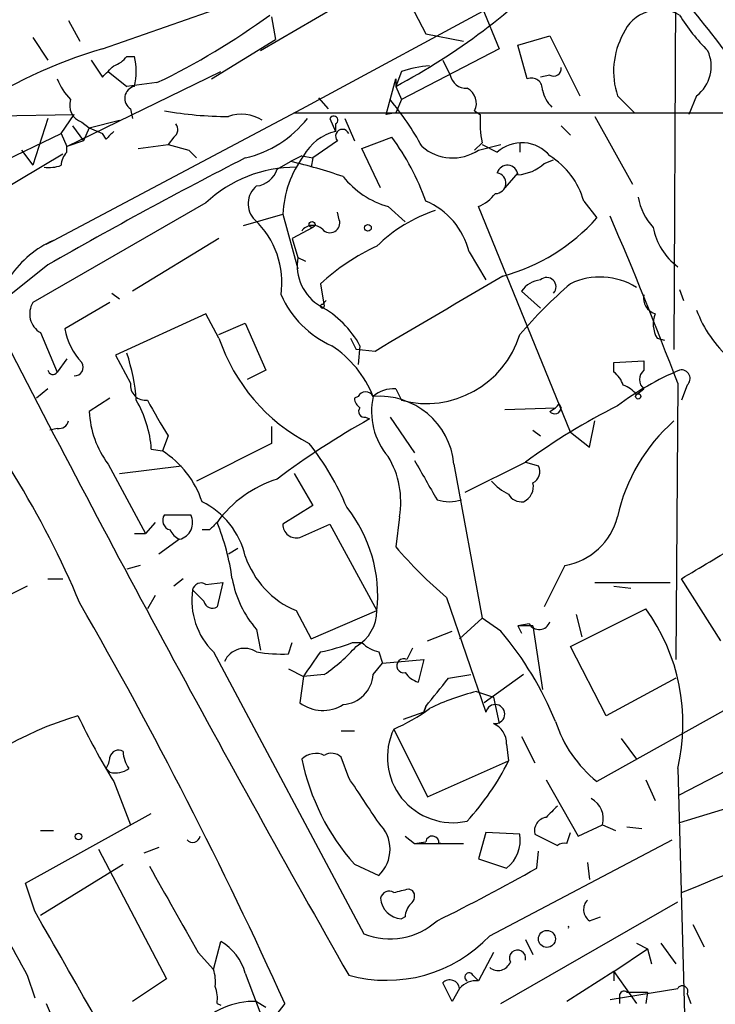
# Model space of a CAD drawing. Extents: x 13 to 870, y 1482 to 2323.
# Drawn here: x 735 to 766, y 1826 to 1870 of the extents above; entities that cross this region are included whole.
import ezdxf

# ---------------------------------------------------------------- set-up
doc = ezdxf.new("R2010")
doc.units = 0
doc.header["$MEASUREMENT"] = 0
doc.layers.add('MAIN', color=5, linetype='CONTINUOUS')

msp = doc.modelspace()

# ---------------------------------------------------------------- linework, layer by layer
at = {"layer": 'MAIN'}
for p, q in [((764.1167, 1874.9901), (764.032, 1855.0934)), ((753.7027, 1873.3814), (745.4053, 1868.5554)), ((747.268, 1865.9307), (758.5287, 1872.0267)), ((738.2933, 1868.6401), (745.0667, 1871.0107)), ((751.9247, 1871.0954), (752.856, 1869.3174)), ((755.396, 1870.5027), (756.158, 1868.6401)), ((745.9133, 1870.0794), (746.0827, 1869.0634)), ((736.7693, 1869.9101), (737.2773, 1868.9787)), ((735.1607, 1869.1481), (735.838, 1868.1321)), ((752.856, 1869.3174), (754.5493, 1868.9787)), ((757.0047, 1868.8094), (758.444, 1869.2327)), ((758.444, 1869.2327), (759.7987, 1866.5234)), ((743.204, 1867.2854), (746.0827, 1869.0634)), ((757.428, 1867.2854), (757.0047, 1868.8094)), ((739.394, 1868.3014), (739.7327, 1868.3014)), ((756.158, 1868.6401), (751.7553, 1866.3541)), ((737.7853, 1868.1321), (738.2933, 1867.3701)), ((753.618, 1868.1321), (753.9567, 1867.4547)), ((736.6847, 1864.2374), (743.6273, 1867.6241)), ((738.5473, 1867.6241), (739.394, 1866.9467)), ((751.7553, 1867.6241), (751.5013, 1866.9467)), ((758.444, 1867.4547), (758.0207, 1867.3701)), ((740.7487, 1867.1161), (739.394, 1866.9467)), ((751.078, 1865.6767), (751.5013, 1867.2854)), ((751.5013, 1867.2854), (751.5013, 1866.9467)), ((751.5013, 1866.9467), (751.7553, 1866.3541)), ((761.492, 1866.5234), (762.254, 1865.7614)), ((765.048, 1866.5234), (764.7093, 1865.6767)), ((748.03, 1866.4387), (748.4533, 1865.9307)), ((751.7553, 1866.3541), (751.5013, 1865.7614)), ((732.3667, 1865.5921), (737.0233, 1865.6767)), ((736.092, 1860.0041), (747.268, 1865.9307)), ((736.4307, 1864.8301), (737.0233, 1865.6767)), ((739.5633, 1865.9307), (739.648, 1865.5074)), ((746.9293, 1865.7614), (786.8073, 1865.7614)), ((751.5013, 1865.7614), (751.078, 1865.6767)), ((755.0573, 1865.8461), (755.3113, 1865.6767)), ((760.476, 1865.5921), (762.1693, 1862.5441)), ((735.838, 1865.5074), (735.1607, 1863.3907)), ((736.9387, 1865.1687), (737.4467, 1864.4914)), ((737.362, 1865.3381), (737.7007, 1865.0841)), ((737.7007, 1865.0841), (739.0553, 1865.4227)), ((748.538, 1865.5074), (748.792, 1864.9147)), ((748.792, 1865.2534), (748.792, 1864.9147)), ((749.2153, 1865.5074), (749.6387, 1864.4914)), ((758.952, 1865.1687), (759.3753, 1864.7454)), ((731.8587, 1862.6287), (736.4307, 1864.8301)), ((736.4307, 1864.8301), (736.6847, 1864.2374)), ((737.7007, 1865.0841), (737.4467, 1864.4914)), ((737.7007, 1865.0841), (738.2933, 1864.8301)), ((738.4627, 1864.5761), (738.2933, 1864.8301)), ((737.4467, 1864.4914), (736.6847, 1864.2374)), ((739.902, 1864.1527), (741.2567, 1864.3221)), ((741.5107, 1864.6607), (741.2567, 1864.3221)), ((741.2567, 1864.3221), (742.188, 1864.0681)), ((748.8767, 1864.4914), (747.776, 1863.7294)), ((749.9773, 1864.1527), (751.332, 1864.6607)), ((755.396, 1864.4067), (755.0573, 1864.0681)), ((755.2267, 1864.0681), (756.2427, 1864.3221)), ((755.396, 1864.3221), (756.0733, 1863.9834)), ((757.0893, 1864.4067), (757.0893, 1863.9834)), ((736.5153, 1863.8987), (730.25, 1860.1734)), ((734.6527, 1864.0681), (735.1607, 1863.3907)), ((736.6847, 1863.9834), (736.6847, 1864.2374)), ((742.188, 1864.0681), (742.5267, 1863.7294)), ((742.188, 1864.0681), (742.5267, 1863.7294)), ((747.268, 1863.8141), (746.76, 1863.5601)), ((747.268, 1863.8141), (747.776, 1863.7294)), ((750.824, 1862.3747), (749.9773, 1864.1527)), ((746.1673, 1863.2214), (746.76, 1863.5601)), ((747.776, 1863.7294), (747.6913, 1863.3061)), ((758.19, 1863.4754), (758.6133, 1863.6447)), ((757.0047, 1863.0521), (756.412, 1862.3747)), ((742.95, 1861.6974), (735.1607, 1857.2101)), ((759.968, 1861.7821), (760.5607, 1861.0201)), ((744.6433, 1860.6814), (746.4213, 1861.1894)), ((746.4213, 1861.1894), (747.0987, 1858.7341)), ((748.9613, 1860.9354), (748.8767, 1861.2741)), ((751.1627, 1861.5281), (751.9247, 1860.8507)), ((759.3753, 1851.3681), (755.2267, 1861.5281)), ((747.776, 1860.5967), (746.8447, 1860.0887)), ((735.7533, 1859.8347), (736.092, 1860.0041)), ((743.5427, 1860.0887), (739.648, 1857.7181)), ((746.8447, 1860.0887), (747.0987, 1859.2421)), ((754.8033, 1859.4961), (755.5653, 1858.2261)), ((747.0987, 1859.2421), (747.4373, 1859.0727)), ((735.838, 1858.9034), (730.504, 1854.6701)), ((748.1147, 1858.0567), (748.284, 1857.0407)), ((738.7167, 1857.6334), (739.0553, 1857.3794)), ((758.0207, 1856.9561), (757.174, 1857.7181)), ((764.286, 1857.8027), (764.4553, 1857.2947)), ((738.632, 1857.2101), (736.6, 1856.0247)), ((748.1993, 1857.1254), (748.3687, 1857.2947)), ((742.95, 1856.7021), (738.886, 1854.8394)), ((743.5427, 1855.6014), (742.95, 1856.7021)), ((743.5427, 1855.7707), (744.728, 1856.2787)), ((744.728, 1856.2787), (745.6593, 1854.1621)), ((735.4993, 1855.8554), (736.2613, 1854.0774)), ((749.4693, 1855.6014), (749.7233, 1855.0934)), ((763.27, 1855.6014), (763.6087, 1855.5167)), ((750.57, 1855.0087), (749.7233, 1855.0934)), ((749.8927, 1855.2627), (749.808, 1854.4161)), ((736.6847, 1854.6701), (736.2613, 1854.0774)), ((738.886, 1854.8394), (739.5633, 1853.5694)), ((761.3227, 1854.5007), (762.6773, 1854.5854)), ((761.3227, 1854.0774), (761.3227, 1854.5007)), ((762.6773, 1854.5854), (762.6773, 1854.1621)), ((745.6593, 1854.1621), (744.8127, 1853.7387)), ((735.838, 1853.3154), (735.33, 1852.8921)), ((751.5013, 1853.3154), (751.7553, 1852.8074)), ((762.3387, 1853.0614), (762.6773, 1853.3154)), ((764.2013, 1853.5694), (764.1167, 1841.1234)), ((764.6247, 1853.4847), (764.3707, 1852.8074)), ((738.632, 1852.8921), (737.7007, 1852.2994)), ((749.808, 1852.9767), (749.6387, 1852.8921)), ((756.412, 1852.3841), (758.698, 1852.4687)), ((758.444, 1852.2994), (758.698, 1852.4687)), ((758.8673, 1852.6381), (758.952, 1852.4687)), ((750.1467, 1852.0454), (750.316, 1851.9607)), ((751.2473, 1852.0454), (752.348, 1850.4367)), ((760.222, 1850.6907), (760.476, 1851.8761)), ((736.2613, 1851.5374), (735.9227, 1851.4527)), ((745.9133, 1851.6221), (745.9133, 1850.8601)), ((757.682, 1851.4527), (758.0207, 1851.1987)), ((741.2567, 1851.1987), (741.0027, 1850.5214)), ((759.3753, 1851.3681), (760.222, 1850.6907)), ((740.4947, 1850.6061), (741.0027, 1850.5214)), ((745.9133, 1850.8601), (742.5267, 1849.1667)), ((738.5473, 1849.9287), (740.2407, 1846.7961)), ((739.0553, 1849.5054), (741.8493, 1849.8441)), ((754.126, 1849.9287), (755.396, 1842.9861)), ((754.634, 1848.6587), (757.3433, 1850.0134)), ((757.3433, 1850.0134), (757.936, 1849.8441)), ((746.9293, 1849.5054), (747.776, 1848.0661)), ((747.776, 1848.0661), (746.4213, 1847.2194)), ((741.0873, 1847.6427), (742.2727, 1847.6427)), ((751.6707, 1847.5581), (751.5013, 1846.2034)), ((740.664, 1847.3041), (740.2407, 1846.7961)), ((743.1193, 1846.9654), (742.7807, 1846.9654)), ((747.1833, 1846.6267), (748.538, 1847.2194)), ((748.538, 1847.2194), (750.6547, 1843.3247)), ((739.7327, 1846.7961), (740.2407, 1846.7961)), ((741.7647, 1846.5421), (740.8333, 1845.8647)), ((744.3893, 1846.1187), (743.966, 1845.8647)), ((739.9867, 1845.3567), (739.394, 1845.1874)), ((759.1213, 1845.3567), (758.19, 1843.4941)), ((735.838, 1844.7641), (736.5153, 1844.7641)), ((741.934, 1844.7641), (741.5107, 1844.4254)), ((766.1487, 1841.9701), (764.3707, 1844.7641)), ((734.9067, 1844.4254), (733.8907, 1843.9174)), ((742.95, 1844.5101), (743.712, 1844.5947)), ((743.712, 1844.5947), (743.458, 1843.4941)), ((760.476, 1844.5947), (763.8627, 1844.5947)), ((761.3227, 1844.4254), (762.0847, 1844.3407)), ((740.664, 1844.0021), (740.3253, 1843.4094)), ((742.8653, 1843.7481), (742.3573, 1844.2561)), ((753.7873, 1843.9174), (755.5653, 1838.7527)), ((759.3753, 1841.7161), (762.762, 1843.4094)), ((747.014, 1843.3247), (747.6913, 1842.0547)), ((747.6913, 1842.0547), (750.6547, 1843.3247)), ((755.396, 1842.9861), (754.38, 1842.0547)), ((756.2427, 1842.3934), (755.396, 1842.9861)), ((759.6293, 1843.1554), (759.8833, 1842.1394)), ((757.5127, 1842.7321), (757.0047, 1842.6474)), ((757.0047, 1842.6474), (757.174, 1842.3087)), ((757.682, 1842.6474), (757.0047, 1842.6474)), ((757.682, 1842.6474), (758.1053, 1839.7687)), ((745.236, 1842.4781), (745.4053, 1841.5467)), ((752.9407, 1841.9701), (754.0413, 1842.3934)), ((746.6753, 1841.3774), (746.8447, 1841.8854)), ((749.554, 1841.8854), (749.9773, 1841.8854)), ((752.2633, 1841.6314), (752.0093, 1841.1234)), ((760.984, 1838.5834), (759.3753, 1841.7161)), ((743.2887, 1841.4621), (750.062, 1828.7621)), ((750.7393, 1841.4621), (750.9087, 1840.9541)), ((750.4853, 1840.4461), (750.9087, 1840.9541)), ((750.9087, 1840.9541), (752.7713, 1841.1234)), ((752.7713, 1841.1234), (752.5173, 1840.1074)), ((746.6753, 1840.7001), (747.3527, 1840.3614)), ((747.3527, 1840.3614), (747.1833, 1839.1761)), ((748.284, 1840.4461), (747.3527, 1840.3614)), ((753.872, 1840.2767), (754.888, 1840.4461)), ((757.2587, 1840.4461), (755.4807, 1839.1761)), ((769.62, 1840.7001), (760.5607, 1835.6201)), ((764.1167, 1840.2767), (760.984, 1838.5834)), ((755.142, 1839.6841), (755.904, 1839.4301)), ((755.904, 1839.4301), (756.158, 1838.2447)), ((752.856, 1839.0067), (752.7713, 1838.7527)), ((752.7713, 1838.7527), (752.856, 1839.0067)), ((752.7713, 1838.7527), (751.84, 1838.4141)), ((749.046, 1837.9061), (749.6387, 1837.9061)), ((751.4167, 1837.9907), (752.9407, 1834.9427)), ((757.174, 1837.6521), (757.7667, 1836.4667)), ((756.4967, 1837.3134), (756.5813, 1836.5514)), ((761.6613, 1837.5674), (762.3387, 1836.6361)), ((749.3847, 1835.7894), (749.046, 1836.7207)), ((752.9407, 1834.9427), (756.5813, 1836.5514)), ((738.632, 1836.0434), (738.4627, 1836.2127)), ((764.2013, 1836.2127), (764.54, 1824.0207)), ((764.286, 1835.0274), (766.4027, 1836.1281)), ((738.8013, 1835.6201), (739.5633, 1833.6727)), ((758.2747, 1835.7047), (759.714, 1833.1647)), ((762.762, 1835.7047), (763.1853, 1834.7734)), ((734.822, 1831.0481), (740.4947, 1834.1807)), ((766.7413, 1834.5194), (764.286, 1833.7574)), ((759.714, 1833.1647), (760.8147, 1833.6727)), ((760.8147, 1833.6727), (761.4073, 1833.4187)), ((735.4993, 1833.4187), (736.092, 1833.4187)), ((755.5653, 1833.3341), (755.2267, 1832.1487)), ((757.0893, 1833.2494), (755.5653, 1833.3341)), ((757.7667, 1833.2494), (758.7827, 1832.7414)), ((759.206, 1832.8261), (759.3753, 1833.3341)), ((761.9153, 1833.5881), (762.5927, 1833.5034)), ((751.9247, 1833.1647), (752.348, 1832.8261)), ((752.348, 1832.8261), (752.856, 1832.9107)), ((752.348, 1832.8261), (754.5493, 1832.8261)), ((755.7347, 1828.6774), (763.9473, 1832.9954)), ((738.124, 1832.5721), (741.172, 1826.7301)), ((740.8333, 1832.6567), (740.156, 1832.4027)), ((757.8513, 1831.7254), (757.936, 1832.4874)), ((735.4993, 1829.6087), (739.2247, 1831.8947)), ((749.6387, 1831.8947), (750.7393, 1831.3867)), ((755.2267, 1832.1487), (756.4967, 1831.7254)), ((760.1373, 1831.9794), (760.222, 1831.2174)), ((735.2453, 1829.7781), (734.822, 1831.0481)), ((752.094, 1830.7941), (752.2633, 1830.7094)), ((756.2427, 1825.6294), (764.2013, 1830.2014)), ((751.9247, 1829.5241), (751.7553, 1829.4394)), ((760.222, 1829.3547), (760.73, 1829.5241)), ((764.8787, 1829.1854), (765.3867, 1828.1694)), ((743.2887, 1827.1534), (743.6273, 1828.4234)), ((757.3433, 1828.5081), (757.682, 1827.8307)), ((762.3387, 1828.3387), (762.8467, 1828.0847)), ((763.4393, 1828.3387), (764.1167, 1827.4074)), ((742.6113, 1827.9154), (743.2887, 1827.1534)), ((755.904, 1827.9154), (755.2267, 1826.6454)), ((761.3227, 1827.0687), (762.8467, 1828.0847)), ((762.8467, 1828.0847), (763.016, 1827.4074)), ((761.3227, 1827.0687), (759.206, 1825.7141)), ((761.3227, 1827.0687), (761.3227, 1826.6454)), ((761.3227, 1827.0687), (762.3387, 1825.6294)), ((734.9067, 1826.8994), (735.2453, 1825.8834)), ((741.172, 1826.7301), (739.648, 1825.7141)), ((744.728, 1826.9841), (745.6593, 1824.5287)), ((754.0413, 1825.7141), (753.618, 1826.5607)), ((754.9727, 1826.8994), (755.2267, 1826.6454)), ((754.38, 1826.3067), (754.0413, 1825.7141)), ((761.1533, 1825.7987), (764.2013, 1826.3067)), ((761.9153, 1826.1374), (762.8467, 1826.1374)), ((762.8467, 1826.1374), (762.762, 1825.6294)), ((745.236, 1825.7141), (745.6593, 1825.4601)), ((761.5767, 1825.9681), (761.5767, 1825.6294)), ((764.6247, 1826.0527), (764.794, 1825.6294)), ((735.7533, 1825.6294), (737.362, 1821.9887)), ((743.458, 1825.6294), (743.6273, 1825.5447)), ((746.506, 1825.6294), (745.6593, 1824.5287))]:
    msp.add_line(p, q, dxfattribs=at)
for centre, radius in [((747.7336, 1860.7238), 0.1338), ((750.2525, 1860.5756), 0.1496), ((762.4233, 1852.9768), 0.1197), ((737.2138, 1833.1436), 0.1496), ((758.3131, 1828.5312), 0.3821)]:
    msp.add_circle(centre, radius, dxfattribs=at)
for centre, radius, start, end in [((737.0024, 1894.0398), 30.7287, 298.15351, 315.58606), ((721.2199, 1834.5586), 56.4768, 32.00559, 40.3109), ((726.8786, 1895.9903), 32.0328, 295.65791, 306.26954), ((763.3971, 1868.5975), 1.8012, 60.42911, 156.4422), ((771.8259, 1874.8109), 8.8568, 211.64531, 224.93413), ((764.8292, 1867.6286), 3.5154, 151.2886, 198.32362), ((744.4436, 1847.7223), 21.8032, 106.38451, 124.17162), ((738.4633, 1868.978), 1.1507, 287.08223, 323.98361), ((737.1082, 1867.6241), 2.7105, 345.52746, 14.47049), ((764.0509, 1867.8522), 1.6613, 306.88369, 25.04252), ((611.5473, 1994.6241), 179.6055, 314.885409, 315.114591), ((753.6204, 1861.6005), 6.3057, 95.41531, 107.2042), ((754.6833, 1867.6028), 0.7415, 191.52056, 272.73623), ((758.6133, 1867.7511), 0.3413, 240.26553, 7.11877), ((738.729, 1868.2016), 2.6323, 200.3688, 224.57673), ((739.8512, 1866.4048), 0.5547, 102.33499, 238.73154), ((757.6125, 1866.8258), 0.4952, 354.39073, 111.8723), ((754.3799, 1866.1848), 0.7573, 333.43495, 63.4248), ((759.7319, 1867.1826), 1.6763, 193.98816, 224.1299), ((737.63, 1866.1071), 0.8144, 162.34378, 250.78632), ((740.4677, 1857.476), 13.965, 28.95801, 39.47494), ((744.01, 1882.5311), 16.9391, 260.06434, 269.85117), ((744.5564, 1863.9635), 1.7323, 57.38878, 109.92659), ((748.7073, 1865.4227), 0.1893, 296.57859, 153.42141), ((759.7965, 1865.338), 4.498, 175.6815, 191.94947), ((741.2836, 1864.9955), 0.4046, 304.14965, 39.60429), ((743.6884, 1868.4473), 4.8311, 282.42667, 322.51623), ((823.2819, 1780.0955), 119.7133, 134.885408, 135.114592), ((749.2852, 1862.7784), 2.1925, 102.99991, 151.81146), ((749.1025, 1864.7031), 0.3095, 24.22943, 223.15408), ((741.9104, 1857.83), 11.6372, 19.853, 35.94227), ((757.1775, 1862.7629), 1.6459, 39.69281, 132.136), ((737.3862, 1863.332), 0.9573, 137.12078, 176.48452), ((751.0797, 1861.0139), 4.6617, 143.08143, 177.84247), ((754.0701, 1865.8545), 2.1281, 229.45361, 302.92093), ((756.5812, 1860.8295), 3.5182, 15.70962, 58.03018), ((735.8805, 1864.8725), 1.5807, 262.29948, 290.37022), ((846.6405, 1665.3947), 222.9861, 117.195957, 119.795323), ((742.0955, 1842.7487), 21.3277, 70.73962, 77.36696), ((756.5305, 1862.9166), 0.4769, 6.11465, 163.4918), ((756.8863, 1864.8805), 1.9168, 273.54147, 312.85622), ((746.9928, 1857.422), 5.8841, 89.79357, 133.39827), ((745.1174, 1863.5545), 1.1015, 276.18108, 342.39742), ((755.9951, 1862.5897), 0.469, 269.21819, 80.4011), ((752.2942, 1865.4269), 4.0596, 218.80749, 253.81635), ((745.8865, 1861.6589), 1.0315, 129.0979, 224.54045), ((754.4215, 1863.3497), 1.9916, 293.84682, 321.89642), ((751.5436, 1858.6917), 3.3575, 13.862, 66.99053), ((764.9641, 1862.3752), 2.5759, 189.46964, 223.66456), ((755.4635, 1854.8496), 6.8658, 108.54974, 134.45888), ((742.4748, 1858.0978), 3.9007, 351.9077, 46.67348), ((748.538, 1860.7999), 0.4445, 220.35521, 17.75007), ((753.9607, 1866.9389), 8.8652, 285.48305, 318.11463), ((610.7858, 1795.8975), 163.8974, 20.602227, 23.444073), ((747.77, 1860.0706), 0.6159, 45.80267, 144.59642), ((765.9236, 1861.1144), 2.87, 190.39216, 233.12172), ((737.9338, 1855.7917), 4.5974, 113.61653, 145.50489), ((754.8536, 1850.7004), 9.9764, 114.89046, 132.49193), ((749.1974, 1858.8755), 2.1305, 170.09157, 239.4555), ((1600.1256, 417.3489), 1669.9133, 120.3509117, 120.580094), ((773.6356, 1841.5104), 21.8434, 130.75615, 139.24385), ((758.1055, 1857.1251), 1.1042, 94.40428, 147.51886), ((758.3029, 1857.9157), 0.4195, 317.71437, 132.27553), ((760.703, 1855.2769), 3.0806, 57.92936, 115.53027), ((735.9954, 1856.6991), 0.9787, 148.5252, 239.54425), ((750.4602, 1859.3862), 4.5144, 204.01855, 245.98145), ((763.4033, 1857.4087), 0.7394, 169.0852, 252.85398), ((745.9557, 1853.1037), 4.4901, 28.7398, 61.2602), ((748.1994, 1857.0408), 0.0846, 90.06773, 359.93227), ((770.159, 1858.7816), 5.4563, 200.49287, 228.89755), ((1417.4701, 2206.8522), 768.5716, 207.1309843, 209.6277085), ((764.3864, 1856.2409), 1.2866, 158.99414, 209.80509), ((739.5487, 1856.5466), 2.9945, 190.03702, 223.09472), ((751.4469, 1858.2641), 8.3406, 198.61721, 242.58578), ((752.8899, 1857.0475), 4.3893, 255.01931, 343.08845), ((745.9018, 1851.1439), 4.9364, 21.79494, 56.55105), ((698.4911, 1827.3826), 42.0646, 22.7706, 40.44397), ((737.0446, 1854.289), 0.3815, 266.79934, 33.70256), ((731.1456, 1852.1739), 8.6948, 4.17825, 18.43953), ((736.0648, 1854.1955), 0.2292, 188.37752, 328.99338), ((760.6448, 1853.1457), 1.1522, 17.11077, 53.96056), ((769.3244, 1842.1807), 12.9977, 112.80765, 127.05636), ((763.0385, 1853.7387), 0.5565, 130.4673, 229.52602), ((764.3707, 1853.7811), 0.3903, 310.59493, 102.53358), ((740.2407, 1853.4848), 0.6827, 172.88123, 277.11877), ((750.1466, 1852.8074), 0.3787, 26.55828, 153.43495), ((751.3953, 1851.9403), 1.3792, 85.59205, 131.28441), ((761.408, 1852.3848), 1.1506, 36.01639, 72.91777), ((735.4382, 1850.255), 5.0687, 3.97198, 30.23618), ((764.9318, 1865.98), 27.9105, 208.16148, 211.97816), ((750.1888, 1852.9342), 0.5517, 184.3764, 237.53996), ((753.5332, 1852.2994), 3.1222, 167.47139, 220.60329), ((750.7661, 1849.6138), 3.3746, 5.35429, 94.77309), ((742.0022, 1852.499), 4.3061, 182.65676, 216.64769), ((750.0902, 1852.2993), 0.2602, 139.3796, 282.54553), ((774.5657, 1826.5413), 29.1127, 116.68414, 126.26896), ((758.6678, 1852.4748), 0.2843, 218.08706, 358.77041), ((716.4452, 1894.8659), 59.8567, 314.902262, 315.131513), ((736.3291, 1851.986), 0.4537, 261.40554, 345.98213), ((767.409, 1821.2554), 35.1424, 119.10377, 127.18906), ((769.3276, 1845.855), 8.0185, 131.33186, 167.73726), ((738.6126, 1846.828), 4.3993, 18.65776, 57.09199), ((738.1376, 1843.3528), 12.084, 22.52183, 38.40811), ((747.8036, 1848.2353), 3.9259, 350.06718, 31.172), ((1197.3341, 2103.1966), 511.9292, 209.630286, 209.85948), ((757.4279, 1849.5901), 0.5681, 296.57407, 26.56054), ((747.7338, 1844.2136), 5.2757, 107.27304, 144.14102), ((757.6832, 1850.7772), 2.4633, 220.82861, 243.42767), ((756.9623, 1848.9128), 0.7393, 293.63204, 13.23741), ((753.9144, 1849.9713), 1.7405, 251.56505, 288.43183), ((757.174, 1848.9127), 0.6826, 209.73863, 277.12814), ((741.1545, 1844.9458), 3.6696, 13.14137, 63.6947), ((744.3114, 1844.0047), 6.3796, 353.88128, 38.56036), ((741.4402, 1847.3888), 0.4348, 144.26622, 256.85229), ((741.5874, 1847.2915), 0.7701, 283.31081, 27.13406), ((758.6099, 1848.2846), 2.9723, 279.90759, 345.85202), ((742.0611, 1847.262), 0.7785, 202.39455, 247.62187), ((827.9636, 1762.4598), 119.7487, 134.885409, 135.114591), ((733.6351, 1843.3245), 10.5984, 7.8067, 22.05459), ((747.0179, 1847.2002), 0.5969, 178.15672, 286.0878), ((768.0658, 1860.4819), 21.8691, 220.76114, 229.23886), ((384.6186, 2480.5628), 740.5752, 300.8491771, 301.0783467), ((748.5877, 1847.0817), 4.0733, 198.63556, 247.27258), ((748.8771, 1845.6393), 4.8219, 190.45746, 220.96449), ((742.7383, 1844.1855), 0.3875, 56.88812, 169.50206), ((745.5774, 1843.7773), 3.2555, 171.5426, 225.32979), ((556.5826, 1739.8165), 208.4101, 24.314832, 29.886377), ((743.2463, 1843.8187), 0.3875, 190.49794, 303.11188), ((755.6506, 1838.2449), 8.7889, 346.63085, 35.98821), ((748.7816, 1843.3353), 1.8731, 300.18158, 359.67576), ((757.9588, 1842.9894), 0.515, 209.97534, 340.40754), ((744.513, 1832.5331), 15.3236, 22.22599, 40.05131), ((746.0846, 1851.0235), 9.7745, 281.98717, 290.78993), ((743.9243, 1846.8375), 7.7367, 304.29867, 318.55059), ((751.1437, 1843.0875), 1.675, 225.86354, 256.02847), ((744.6927, 1840.6508), 0.9764, 56.19113, 156.59105), ((746.3369, 1847.8978), 6.5292, 260.29286, 272.97091), ((764.7554, 1829.1278), 20.7135, 143.45368, 147.15739), ((751.8683, 1840.8411), 0.3155, 63.45931, 280.29835), ((749.032, 1840.5447), 1.4566, 273.88524, 356.11868), ((752.8566, 1841.2088), 1.1525, 216.04163, 252.8779), ((435.8945, 2093.6173), 406.5601, 321.225589, 321.454794), ((758.028, 1828.3465), 11.6992, 104.28141, 115.3161), ((748.2179, 1840.5347), 1.7077, 232.71003, 302.31088), ((755.9841, 1838.665), 0.4279, 259.21006, 168.17272), ((741.6821, 1823.4261), 15.8081, 106.49862, 135.00026), ((767.1581, 1852.9316), 33.2234, 205.58629, 211.40358), ((748.4971, 1844.8879), 7.4897, 292.94305, 307.19946), ((755.4651, 1837.3111), 1.0316, 0.12774, 64.82105), ((764.2574, 1840.1566), 5.852, 198.19407, 230.82412), ((754.0752, 1836.7183), 2.9473, 154.42349, 282.61125), ((739.013, 1836.6501), 0.3875, 56.88812, 169.50206), ((740.7468, 1837.0587), 1.5244, 183.15877, 213.70883), ((747.9013, 1835.969), 0.9198, 65.41324, 133.5111), ((748.6106, 1836.2733), 0.6243, 45.77878, 121.54137), ((737.4032, 1836.848), 1.2354, 329.05215, 354.08543), ((757.5033, 1838.7904), 10.4596, 191.88598, 221.24436), ((746.2423, 1841.6644), 11.5342, 317.29816, 333.68598), ((734.6969, 1906.1768), 81.1705, 291.442886, 301.049331), ((738.8861, 1836.9747), 0.9653, 254.73863, 307.87186), ((242.062, 1496.1234), 610.532, 33.5741747, 33.8033575), ((759.8198, 1833.9479), 1.0322, 344.53799, 61.85601), ((885.5286, 1707.2655), 179.6053, 134.885409, 135.114591), ((749.6104, 1832.5721), 1.6369, 313.60149, 46.39609), ((758.37, 1833.3975), 0.6213, 98.82399, 193.79241), ((755.5297, 1832.9786), 1.5829, 307.65466, 9.8503), ((742.3573, 1833.2282), 0.3446, 222.50636, 349.38137), ((753.1523, 1832.8684), 0.2993, 351.87802, 171.87531), ((753.491, 1832.3798), 0.4483, 84.58572, 95.41428), ((759.0791, 1832.3604), 0.4827, 74.75737, 127.88123), ((1715.1717, 2380.1797), 1118.4228, 209.3607069, 209.589893), ((720.3947, 1897.1917), 75.4244, 295.920106, 299.776069), ((1665.2132, 2336.7606), 1060.8622, 208.4960794, 208.7252629), ((751.205, 1830.3001), 0.3875, 56.88812, 169.50206), ((709.3995, 2000.0579), 174.5653, 283.92763, 284.156781), ((751.9516, 1830.4515), 0.4046, 304.14965, 39.60429), ((751.8139, 1830.4293), 0.9916, 183.38784, 266.61216), ((752.8802, 1829.4653), 0.9573, 137.12078, 176.47855), ((760.5789, 1829.8567), 0.616, 135.80248, 234.58884), ((-448.7222, 1150.0589), 1365.2095, 29.6310723, 29.8602556), ((751.2389, 1831.7), 3.1649, 248.16934, 312.18004), ((758.013, 1829.0584), 1.2784, 358.10384, 1.89616), ((742.4184, 1826.3584), 2.3928, 15.15831, 59.65428), ((751.0885, 1833.0426), 6.3751, 254.49879, 316.78606), ((756.9881, 1827.6669), 0.3665, 345.75141, 208.48818), ((756.1051, 1827.7142), 0.6032, 232.11752, 338.39788), ((741.8069, 1826.6032), 1.5806, 352.29948, 20.37022), ((754.8034, 1826.8147), 0.1893, 26.57859, 243.42141), ((753.9332, 1826.2363), 0.4523, 8.95419, 134.17591), ((755.1298, 1825.6599), 0.9902, 84.3844, 139.21796), ((741.8931, 1825.8412), 1.5791, 352.29219, 20.39043), ((761.7883, 1825.9681), 0.2116, 53.12469, 180), ((764.413, 1826.1797), 0.2469, 329.04022, 149.04022), ((745.1138, 1822.3046), 3.4117, 87.94734, 139.31473)]:
    msp.add_arc(centre, radius, start, end, dxfattribs=at)

doc.saveas('drawing.dxf')
